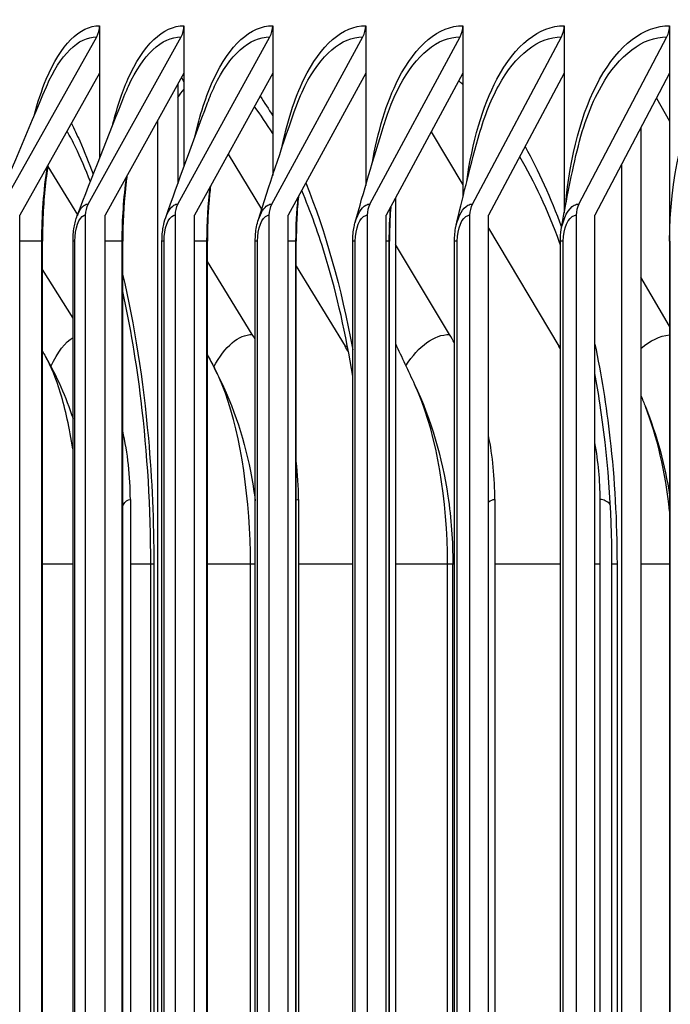
# Model space of a CAD drawing. Units: inches. Extents: x 2 to 86, y 1 to 67.
# Drawn here: x 54.4 to 55.1, y 27.3 to 28.4 of the extents above; entities that cross this region are included whole.
import ezdxf

# ---------------------------------------------------------------- set-up
doc = ezdxf.new("R2010")
doc.units = ezdxf.units.IN
doc.header["$LTSCALE"] = 4
doc.header["$MEASUREMENT"] = 0
for name, color, linetype in [('DIMENSIONS', 5, 'Continuous'), ('Visible (ANSI)', 7, 'Continuous'), ('Visible Narrow (ANSI)', 7, 'Continuous')]:
    doc.layers.add(name, color=color, linetype=linetype)
doc.styles.add('Arial', font='arial.ttf')
doc.dimstyles.new('Dimensions', dxfattribs={"dimtxt": 0.16, "dimasz": 0.125, "dimexe": 0.0625, "dimexo": 0.125, "dimgap": 0.09, "dimtad": 0, "dimtih": 1, "dimtoh": 1, "dimzin": 0, "dimdsep": 46, "dimlunit": 5, "dimtxsty": 'Arial', "dimcen": 0, "dimadec": 0, "dimazin": 0, "dimtfac": 1, "dimtofl": 0, "dimtmove": 0, "dimatfit": 3, "dimfxl": 1, "dimfrac": 2, "dimtolj": 1, "dimtzin": 0, "dimarcsym": 0})

# ---------------------------------------------------------------- blocks, each defined once
blk = doc.blocks.new('*D2')
at = {"layer": 'Defpoints', "color": 0, "transparency": 16777216}
for p in [(51.8853, 29.0511), (56.126, 29.0511), (56.126, 23.3011)]:
    blk.add_point(p, dxfattribs=at)
at = {"layer": 'DIMENSIONS', "color": 0, "lineweight": -2, "transparency": 16777216}
for p, q in [((55.751, 29.0511), (51.6978, 29.0511)), ((51.8853, 28.6761), (51.8853, 27.7681)), ((51.8853, 23.6761), (51.8853, 24.5842)), ((55.751, 23.3011), (51.6978, 23.3011))]:
    blk.add_line(p, q, dxfattribs=at)
at = {"layer": 'DIMENSIONS', "color": 0, "transparency": 16777216}
for points in [[(51.8228, 28.6761), (51.9478, 28.6761), (51.8853, 29.0511)], [(51.8228, 23.6761), (51.9478, 23.6761), (51.8853, 23.3011)]]:
    blk.add_solid(points, dxfattribs=at)
at = {"layer": 'DIMENSIONS', "color": 0, "transparency": 16777216, "insert": (51.8853, 26.1761), "char_height": 0.48, "attachment_point": 5, "style": 'Arial'}
blk.add_mtext('\\A1;{\\H1.85507x;\\C1;*} Inner\\PLouvers\\P5 3/4"', dxfattribs=at)
blk = doc.blocks.new('*D4')
at = {"layer": 'Defpoints', "color": 0, "transparency": 16777216}
for p in [(48.8768, 29.7011), (54.4364, 29.7011), (56.1014, 21.5511)]:
    blk.add_point(p, dxfattribs=at)
at = {"layer": 'DIMENSIONS', "color": 0, "lineweight": -2, "transparency": 16777216}
for p, q in [((54.0614, 29.7011), (48.6893, 29.7011)), ((48.8768, 29.3261), (48.8768, 26.9443)), ((48.8768, 21.9261), (48.8768, 24.3079)), ((55.7264, 21.5511), (48.6893, 21.5511))]:
    blk.add_line(p, q, dxfattribs=at)
at = {"layer": 'DIMENSIONS', "color": 0, "transparency": 16777216}
for points in [[(48.8143, 29.3261), (48.9393, 29.3261), (48.8768, 29.7011)], [(48.8143, 21.9261), (48.9393, 21.9261), (48.8768, 21.5511)]]:
    blk.add_solid(points, dxfattribs=at)
at = {"layer": 'DIMENSIONS', "color": 0, "transparency": 16777216, "insert": (48.8768, 25.6261), "char_height": 0.48, "attachment_point": 5, "style": 'Arial'}
blk.add_mtext('\\A1;Head\\PHeight\\P8 1/8"', dxfattribs=at)

msp = doc.modelspace()

# ---------------------------------------------------------------- linework, layer by layer
at = {"layer": 'Visible (ANSI)'}
for p, q in [((54.47272, 28.41217), (54.47272, 28.25834)), ((54.5708, 28.41217), (54.5708, 28.24879)), ((54.67388, 28.41217), (54.67388, 28.2384)), ((54.78189, 28.41217), (54.78189, 28.22677)), ((54.89479, 28.41217), (54.89479, 28.21305)), ((55.01253, 28.41217), (55.01253, 28.19504)), ((55.13505, 28.41217), (55.13505, 22.91217)), ((54.36036, 28.20515), (54.46936, 28.39918)), ((54.45949, 28.20515), (54.56747, 28.39918)), ((54.56365, 28.20515), (54.67058, 28.39918)), ((54.67281, 28.20515), (54.77863, 28.39918)), ((54.7869, 28.20515), (54.89156, 28.39918)), ((54.90588, 28.20515), (55.00934, 28.39918)), ((55.02969, 28.20515), (55.13189, 28.39918)), ((54.47272, 28.35703), (54.38011, 28.19217)), ((54.5708, 28.35703), (54.47905, 28.19217)), ((54.67388, 28.35703), (54.58302, 28.19217)), ((54.78189, 28.35703), (54.69198, 28.19217)), ((54.89479, 28.35703), (54.80586, 28.19217)), ((55.01253, 28.35703), (54.92463, 28.19217)), ((55.13505, 28.35703), (55.04821, 28.19217)), ((54.56794, 28.35188), (54.5708, 28.34717)), ((54.56352, 28.34395), (54.56352, 28.22869)), ((55.11971, 28.32792), (55.13505, 28.3014)), ((54.54031, 23.02209), (54.54031, 28.30224)), ((54.85811, 28.28902), (54.89479, 28.22731)), ((55.10168, 28.29369), (55.10168, 23.03065)), ((54.62207, 28.26301), (54.66104, 28.19903)), ((54.41247, 28.24862), (54.44722, 28.19273)), ((55.07965, 23.07247), (55.07965, 28.25187)), ((54.81643, 28.21176), (54.81643, 23.11257)), ((54.38011, 23.13217), (54.38011, 28.19217)), ((54.45616, 28.19217), (54.45616, 23.13217)), ((54.47905, 23.13217), (54.47905, 28.19217)), ((54.56035, 28.19217), (54.56035, 23.13217)), ((54.58302, 23.13217), (54.58302, 28.19217)), ((54.66954, 28.19217), (54.66954, 23.13217)), ((54.69198, 23.13217), (54.69198, 28.19217)), ((54.78367, 28.19217), (54.78367, 23.13217)), ((54.80586, 23.13217), (54.80586, 28.19217)), ((54.90269, 28.19217), (54.90269, 23.13217)), ((54.92463, 23.13217), (54.92463, 28.19217)), ((55.02654, 28.19217), (55.02654, 23.13217)), ((55.04821, 23.13217), (55.04821, 28.19217)), ((54.92463, 28.17713), (55.00616, 28.03999)), ((54.40637, 23.16217), (54.40637, 28.16217)), ((54.44187, 23.16217), (54.44187, 28.16217)), ((54.49962, 23.16217), (54.49962, 28.16217)), ((54.54523, 23.16217), (54.54523, 28.16217)), ((54.59792, 23.16217), (54.59792, 28.16217)), ((54.65359, 23.16217), (54.65359, 28.16217)), ((54.70122, 23.16217), (54.70122, 28.16217)), ((54.76688, 23.16217), (54.76688, 28.16217)), ((54.80947, 23.16217), (54.80947, 28.16217)), ((54.87939, 28.0537), (54.81643, 28.1581)), ((54.88506, 23.16217), (54.88506, 28.16217)), ((55.00806, 23.16217), (55.00806, 28.16217)), ((55.13583, 23.16217), (55.13583, 28.16217)), ((54.44187, 28.07251), (54.40637, 28.12901)), ((54.6501, 28.0537), (54.59792, 28.13833)), ((54.70122, 28.13306), (54.75792, 28.03999)), ((55.13505, 28.06354), (55.10168, 28.12031)), ((54.50847, 27.86217), (54.50847, 23.46217)), ((54.70389, 27.86217), (54.70389, 23.46217)), ((54.93199, 27.86217), (54.93199, 23.46217)), ((55.0543, 23.46217), (55.0543, 27.86217)), ((54.53224, 23.53717), (54.53224, 27.78717)), ((54.88315, 23.53717), (54.88315, 27.78717)), ((55.06799, 23.53717), (55.06799, 27.78717))]:
    msp.add_line(p, q, dxfattribs=at)
for centre, major_axis, ratio, start_param, end_param in [((54.44961, 28.41217), (0, 0.025), 0.9242303, 4.1662717, 4.712389), ((54.54791, 28.41217), (0, 0.025), 0.9157012, 4.1662717, 4.712389), ((54.65121, 28.41217), (0, 0.025), 0.9067382, 4.1662717, 4.712389), ((54.75946, 28.41217), (0, 0.025), 0.8973458, 4.1662717, 4.712389), ((54.8726, 28.41217), (0, 0.025), 0.8875282, 4.1662717, 4.712389), ((54.9906, 28.41217), (0, 0.025), 0.8772902, 4.1662717, 4.712389), ((55.11338, 28.41217), (0, 0.025), 0.8666366, 4.1662717, 4.712389), ((54.47905, 28.19217), (0, 0.025), 0.9157012, 1.0246791, 1.5707963), ((54.58302, 28.19217), (0, 0.025), 0.9067382, 1.0246791, 1.5707963), ((54.69198, 28.19217), (0, 0.025), 0.8973458, 1.0246791, 1.5707963), ((54.80586, 28.19217), (0, 0.025), 0.8875282, 1.0246791, 1.5707963), ((54.92463, 28.19217), (0, 0.025), 0.8772902, 1.0246791, 1.5707963), ((55.04821, 28.19217), (0, 0.025), 0.8666366, 1.0246791, 1.5707963), ((54.37571, 27.86217), (0, 0.34916), 0.9398852, 5.2733729, 5.2930186), ((54.61102, 27.86217), (0, 0.34916), 0.9192652, 5.260021, 5.2930186), ((54.50627, 27.86217), (0, -0.32416), 0.9284443, 2.1260101, 2.1514259), ((54.76055, 27.86217), (0, -0.32416), 0.9061617, 2.1395236, 2.1514259), ((54.17413, 27.86217), (0, 0.34916), 0.9575497, 4.712389, 4.9430028), ((54.61102, 27.86217), (0, 0.34916), 0.9192652, 4.712389, 4.9270929), ((54.76055, 27.86217), (0, -0.32416), 0.9061617, 1.5707963, 1.7747647), ((54.37571, 27.86217), (0, 0.34916), 0.9398852, 4.712389, 4.8399186)]:
    msp.add_ellipse(centre, major_axis=major_axis, ratio=ratio, start_param=start_param, end_param=end_param, dxfattribs=at)
for points in [[(54.34906, 28.19357), (54.3686, 28.24113), (54.3893, 28.29052), (54.41097, 28.34129)], [(54.44685, 28.19176), (54.46408, 28.23668), (54.48262, 28.2838), (54.50225, 28.33255)], [(54.5496, 28.18968), (54.56439, 28.23155), (54.58064, 28.27611), (54.5981, 28.32259)], [(54.65726, 28.18723), (54.66947, 28.22556), (54.6833, 28.26719), (54.69847, 28.31112)], [(54.76977, 28.18428), (54.77926, 28.2184), (54.79054, 28.25667), (54.80331, 28.2977)], [(54.88708, 28.18059), (54.8937, 28.20949), (54.9023, 28.24387), (54.91254, 28.28161)], [(55.00913, 28.17551), (55.01273, 28.1975), (55.01852, 28.22745), (55.02611, 28.26145)], [(55.00806, 28.16217), (55.00806, 28.16665), (55.00842, 28.17117), (55.00913, 28.17551)], [(54.81643, 28.0431), (54.82374, 28.02751), (54.83118, 28.01174), (54.83873, 27.9958)], [(54.40637, 28.03441), (54.40754, 28.03236), (54.40871, 28.03031), (54.40989, 28.02825)], [(54.40989, 28.02825), (54.42294, 28.00537), (54.43354, 27.98114), (54.44187, 27.95628)], [(54.59792, 28.03024), (54.60069, 28.02499), (54.60346, 28.01973), (54.60625, 28.01446)], [(55.10168, 27.98281), (55.10338, 27.97857), (55.1051, 27.97431), (55.10684, 27.97002)], [(55.10684, 27.97002), (55.12015, 27.93712), (55.1295, 27.90226), (55.13505, 27.86679)]]:
    msp.add_open_spline(points, degree=3, dxfattribs=at)
for points, knots in [([(54.46199, 28.23093), (54.4564, 28.24541), (54.45062, 28.25887), (54.44318, 28.27439), (54.44162, 28.27757), (54.44004, 28.28067)], [1.27171149, 1.27171149, 1.27171149, 1.27171149, 1.4400762, 1.4400762, 1.48480989, 1.48480989, 1.48480989, 1.48480989]), ([(54.4127, 28.25019), (54.41207, 28.24597), (54.41147, 28.24168), (54.40834, 28.21672), (54.40681, 28.19461), (54.4064, 28.16913), (54.40637, 28.16565), (54.40637, 28.16217)], [0.26853604, 0.26853604, 0.26853604, 0.26853604, 0.3037231, 0.3037231, 0.47161293, 0.47161293, 0.49813891, 0.49813891, 0.49813891, 0.49813891]), ([(54.50455, 28.23799), (54.50386, 28.23287), (54.50324, 28.22768), (54.50067, 28.20297), (54.49962, 28.18247), (54.49962, 28.16217)], [0.26846668, 0.26846668, 0.26846668, 0.26846668, 0.31002805, 0.31002805, 0.46471054, 0.46471054, 0.46471054, 0.46471054]), ([(54.60156, 28.2258), (54.60082, 28.21951), (54.60019, 28.21314), (54.59852, 28.19212), (54.59792, 28.1771), (54.59792, 28.16217)], [0.265536, 0.265536, 0.265536, 0.265536, 0.31554416, 0.31554416, 0.4293428, 0.4293428, 0.4293428, 0.4293428]), ([(54.76688, 28.00522), (54.75903, 28.05359), (54.74856, 28.09972), (54.72754, 28.16984), (54.71789, 28.19669), (54.7076, 28.22082)], [0.56509225, 0.56509225, 0.56509225, 0.56509225, 0.96073504, 0.96073504, 1.23645629, 1.23645629, 1.23645629, 1.23645629]), ([(54.70372, 28.2137), (54.70295, 28.20586), (54.70235, 28.19791), (54.70146, 28.18074), (54.70122, 28.17144), (54.70122, 28.16217)], [0.259102, 0.259102, 0.259102, 0.259102, 0.32037165, 0.32037165, 0.39106622, 0.39106622, 0.39106622, 0.39106622]), ([(54.81101, 28.20171), (54.81023, 28.19181), (54.80975, 28.18177), (54.8095, 28.16856), (54.80947, 28.16536), (54.80947, 28.16217)], [0.24819735, 0.24819735, 0.24819735, 0.24819735, 0.32459105, 0.32459105, 0.34894809, 0.34894809, 0.34894809, 0.34894809]), ([(54.44187, 28.16217), (54.44187, 28.16756), (54.44231, 28.17301), (54.44402, 28.18293), (54.44522, 28.18752), (54.44685, 28.19176)], [0, 0, 0, 0, 0.04109456, 0.04109456, 0.079486559, 0.079486559, 0.079486559, 0.079486559]), ([(54.54523, 28.16217), (54.54523, 28.16764), (54.54571, 28.17318), (54.54736, 28.18231), (54.54834, 28.18611), (54.5496, 28.18968)], [0, 0, 0, 0, 0.041739137, 0.041739137, 0.073206485, 0.073206485, 0.073206485, 0.073206485]), ([(54.65359, 28.16217), (54.65359, 28.16772), (54.6541, 28.17334), (54.65566, 28.18158), (54.65638, 28.18446), (54.65726, 28.18723)], [0, 0, 0, 0, 0.042340859, 0.042340859, 0.066061865, 0.066061865, 0.066061865, 0.066061865]), ([(54.76688, 28.16217), (54.76688, 28.1678), (54.76742, 28.17349), (54.76885, 28.18069), (54.76928, 28.18251), (54.76977, 28.18428)], [0, 0, 0, 0, 0.042898841, 0.042898841, 0.057729134, 0.057729134, 0.057729134, 0.057729134]), ([(54.88506, 28.16217), (54.88506, 28.16786), (54.88562, 28.17363), (54.88685, 28.17956), (54.88696, 28.18008), (54.88708, 28.18059)], [0, 0, 0, 0, 0.043412663, 0.043412663, 0.047588381, 0.047588381, 0.047588381, 0.047588381]), ([(54.53224, 27.78717), (54.53224, 27.85125), (54.52837, 27.91618), (54.51569, 28.02108), (54.5084, 28.06388), (54.49962, 28.10346)], [0, 0, 0, 0, 0.48834929, 0.48834929, 0.8438679, 0.8438679, 0.8438679, 0.8438679]), ([(54.60625, 28.01446), (54.62601, 27.97703), (54.63967, 27.93644), (54.6502, 27.88373), (54.65207, 27.87231), (54.65359, 27.8608)], [0, 0, 0, 0, 0.32667371, 0.32667371, 0.41551794, 0.41551794, 0.41551794, 0.41551794]), ([(55.06799, 27.78717), (55.06799, 27.85046), (55.06314, 27.91458), (55.05218, 27.98587), (55.05027, 27.99712), (55.04821, 28.00825)], [0, 0, 0, 0, 0.48229086, 0.48229086, 0.57355403, 0.57355403, 0.57355403, 0.57355403]), ([(54.83873, 27.9958), (54.85801, 27.95511), (54.87068, 27.91105), (54.88123, 27.84021), (54.88315, 27.81364), (54.88315, 27.78717)], [0, 0, 0, 0, 0.34759028, 0.34759028, 0.54929625, 0.54929625, 0.54929625, 0.54929625])]:
    msp.add_open_spline(points, degree=3, knots=knots, dxfattribs=at)
at = {"layer": 'Visible Narrow (ANSI)'}
for p, q in [((54.40636, 28.16217), (54.38011, 28.16217)), ((54.40561, 23.16217), (54.40561, 28.16217)), ((54.44399, 28.16217), (54.44187, 28.16217)), ((54.44399, 23.16217), (54.44399, 28.16217)), ((54.49961, 28.16217), (54.47905, 28.16217)), ((54.49904, 23.16217), (54.49904, 28.16217)), ((54.54758, 28.16217), (54.54523, 28.16217)), ((54.54758, 23.16217), (54.54758, 28.16217)), ((54.59792, 28.16217), (54.58302, 28.16217)), ((54.5975, 23.16217), (54.5975, 28.16217)), ((54.65618, 28.16217), (54.65359, 28.16217)), ((54.65618, 23.16217), (54.65618, 28.16217)), ((54.70122, 28.16217), (54.69198, 28.16217)), ((54.70092, 23.16217), (54.70092, 28.16217)), ((54.76972, 28.16217), (54.76688, 28.16217)), ((54.76972, 23.16217), (54.76972, 28.16217)), ((54.80947, 28.16217), (54.80586, 28.16217)), ((54.80928, 23.16217), (54.80928, 28.16217)), ((54.88815, 28.16217), (54.88506, 28.16217)), ((54.88815, 23.16217), (54.88815, 28.16217)), ((55.01143, 28.16217), (55.00806, 28.16217)), ((55.01143, 23.16217), (55.01143, 28.16217)), ((55.13583, 28.16217), (55.13505, 28.16217)), ((54.44187, 27.78717), (54.40637, 27.78717)), ((54.53224, 27.78717), (54.50847, 27.78717)), ((54.53579, 27.78717), (54.53225, 27.78717)), ((54.53579, 27.78717), (54.53579, 23.53717)), ((54.65357, 27.78717), (54.59792, 27.78717)), ((54.64808, 23.53717), (54.64808, 27.78717)), ((54.76688, 27.78717), (54.70389, 27.78717)), ((54.88308, 27.78717), (54.81643, 27.78717)), ((54.87706, 23.53717), (54.87706, 27.78717)), ((54.88502, 27.78717), (54.88311, 27.78717)), ((55.00806, 27.78717), (54.93199, 27.78717)), ((55.05428, 27.78717), (55.0482, 27.78717)), ((55.07389, 27.78717), (55.06799, 27.78717)), ((55.07389, 27.78717), (55.07389, 23.53717)), ((55.13505, 27.78717), (55.10168, 27.78717))]:
    msp.add_line(p, q, dxfattribs=at)
for points, knots in [([(54.39671, 28.30751), (54.40076, 28.32312), (54.40547, 28.33747), (54.41078, 28.3501), (54.42743, 28.38967), (54.44978, 28.41217), (54.47272, 28.41217)], [2.19165545, 2.19165545, 2.19165545, 2.19165545, 2.42145862, 2.42145862, 2.42145862, 3.14159265, 3.14159265, 3.14159265, 3.14159265]), ([(54.48773, 28.29596), (54.49261, 28.31608), (54.4986, 28.33441), (54.50555, 28.3501), (54.52311, 28.38967), (54.54666, 28.41217), (54.5708, 28.41217)], [2.1360539, 2.1360539, 2.1360539, 2.1360539, 2.4214586, 2.4214586, 2.4214586, 3.1415927, 3.1415927, 3.1415927, 3.1415927]), ([(54.58351, 28.28302), (54.58913, 28.30824), (54.59649, 28.33111), (54.60534, 28.3501), (54.6238, 28.38967), (54.64854, 28.41217), (54.67388, 28.41217)], [2.0759712, 2.0759712, 2.0759712, 2.0759712, 2.4214586, 2.4214586, 2.4214586, 3.1415927, 3.1415927, 3.1415927, 3.1415927]), ([(54.68404, 28.26834), (54.69021, 28.29937), (54.69905, 28.32748), (54.7101, 28.3501), (54.72945, 28.38967), (54.75537, 28.41217), (54.78189, 28.41217)], [2.010015, 2.010015, 2.010015, 2.010015, 2.4214586, 2.4214586, 2.4214586, 3.1415927, 3.1415927, 3.1415927, 3.1415927]), ([(54.7893, 28.2513), (54.79573, 28.28906), (54.80615, 28.32341), (54.81979, 28.3501), (54.84002, 28.38967), (54.86711, 28.41217), (54.89479, 28.41217)], [1.9359121, 1.9359121, 1.9359121, 1.9359121, 2.4214586, 2.4214586, 2.4214586, 3.1415927, 3.1415927, 3.1415927, 3.1415927]), ([(54.89934, 28.23082), (54.90547, 28.27657), (54.91758, 28.31866), (54.93434, 28.3501), (54.95545, 28.38967), (54.98369, 28.41217), (55.01253, 28.41217)], [1.8493831, 1.8493831, 1.8493831, 1.8493831, 2.4214586, 2.4214586, 2.4214586, 3.1415927, 3.1415927, 3.1415927, 3.1415927]), ([(55.0143, 28.20418), (55.01901, 28.26006), (55.03292, 28.31264), (55.05371, 28.3501), (55.07569, 28.38967), (55.10507, 28.41217), (55.13505, 28.41217)], [1.7398362, 1.7398362, 1.7398362, 1.7398362, 2.4214586, 2.4214586, 2.4214586, 3.1415927, 3.1415927, 3.1415927, 3.1415927]), ([(55.13505, 28.16217), (55.13505, 28.23306), (55.15088, 28.30335), (55.17785, 28.3501), (55.20067, 28.38967), (55.23118, 28.41217), (55.26228, 28.41217)], [1.5707963, 1.5707963, 1.5707963, 1.5707963, 2.4214586, 2.4214586, 2.4214586, 3.1415927, 3.1415927, 3.1415927, 3.1415927]), ([(54.41097, 28.34129), (54.41109, 28.34156), (54.41121, 28.34183), (54.41132, 28.34211), (54.42705, 28.37855), (54.44794, 28.39918), (54.46936, 28.39918)], [2.42757777, 2.42757777, 2.42757777, 2.42757777, 2.43285234, 2.43285234, 2.43285234, 3.14159265, 3.14159265, 3.14159265, 3.14159265]), ([(54.50225, 28.33254), (54.50357, 28.33583), (54.50493, 28.33902), (54.50634, 28.34211), (54.52292, 28.37855), (54.54494, 28.39918), (54.56747, 28.39918)], [2.37295091, 2.37295091, 2.37295091, 2.37295091, 2.43285234, 2.43285234, 2.43285234, 3.14159265, 3.14159265, 3.14159265, 3.14159265]), ([(54.59812, 28.32255), (54.6007, 28.32947), (54.60345, 28.33601), (54.60637, 28.34211), (54.6238, 28.37855), (54.64693, 28.39918), (54.67058, 28.39918)], [2.3142497, 2.3142497, 2.3142497, 2.3142497, 2.43285234, 2.43285234, 2.43285234, 3.14159265, 3.14159265, 3.14159265, 3.14159265]), ([(54.69852, 28.31105), (54.70237, 28.3223), (54.70667, 28.33272), (54.71137, 28.34211), (54.72965, 28.37855), (54.75388, 28.39918), (54.77863, 28.39918)], [2.2503488, 2.2503488, 2.2503488, 2.2503488, 2.43285234, 2.43285234, 2.43285234, 3.14159265, 3.14159265, 3.14159265, 3.14159265]), ([(54.80339, 28.2976), (54.80847, 28.31405), (54.81447, 28.32908), (54.8213, 28.34211), (54.84041, 28.37855), (54.86573, 28.39918), (54.89156, 28.39918)], [2.17953435, 2.17953435, 2.17953435, 2.17953435, 2.43285234, 2.43285234, 2.43285234, 3.14159265, 3.14159265, 3.14159265, 3.14159265]), ([(54.91266, 28.28147), (54.91881, 28.30429), (54.92671, 28.32493), (54.9361, 28.34211), (54.95603, 28.37855), (54.98242, 28.39918), (55.00934, 28.39918)], [2.0989418, 2.0989418, 2.0989418, 2.0989418, 2.4328523, 2.4328523, 2.4328523, 3.1415927, 3.1415927, 3.1415927, 3.1415927]), ([(55.02624, 28.26131), (55.03312, 28.29214), (55.04313, 28.32), (55.05571, 28.34211), (55.07645, 28.37855), (55.10391, 28.39918), (55.13189, 28.39918)], [2.0030241, 2.0030241, 2.0030241, 2.0030241, 2.4328523, 2.4328523, 2.4328523, 3.1415927, 3.1415927, 3.1415927, 3.1415927]), ([(54.44001, 28.29878), (54.44327, 28.29226), (54.44647, 28.28547), (54.44961, 28.27843), (54.45506, 28.26623), (54.46033, 28.25328), (54.46538, 28.23965)], [-2.52980696, -2.52980696, -2.52980696, -2.52980696, -2.4751464, -2.4751464, -2.4751464, -2.38043779, -2.38043779, -2.38043779, -2.38043779]), ([(55.00806, 28.15835), (55.00778, 28.15912), (55.0075, 28.15989), (55.00722, 28.16065), (54.99356, 28.19774), (54.97792, 28.23112), (54.96091, 28.26007)], [2.24101627, 2.24101627, 2.24101627, 2.24101627, 2.2459298, 2.2459298, 2.2459298, 2.48446504, 2.48446504, 2.48446504, 2.48446504]), ([(54.44695, 28.19157), (54.44916, 28.19741), (54.45199, 28.20181), (54.45514, 28.2038), (54.45656, 28.2047), (54.45802, 28.20515), (54.45949, 28.20515)], [2.33025698, 2.33025698, 2.33025698, 2.33025698, 2.89022157, 2.89022157, 2.89022157, 3.14159265, 3.14159265, 3.14159265, 3.14159265]), ([(54.54971, 28.18947), (54.55213, 28.19636), (54.5554, 28.20157), (54.55909, 28.2038), (54.56058, 28.2047), (54.56211, 28.20515), (54.56365, 28.20515)], [2.26523775, 2.26523775, 2.26523775, 2.26523775, 2.89022157, 2.89022157, 2.89022157, 3.14159265, 3.14159265, 3.14159265, 3.14159265]), ([(54.65737, 28.18703), (54.65996, 28.19511), (54.66372, 28.20132), (54.66804, 28.2038), (54.66959, 28.2047), (54.6712, 28.20515), (54.67281, 28.20515)], [2.19320103, 2.19320103, 2.19320103, 2.19320103, 2.89022157, 2.89022157, 2.89022157, 3.14159265, 3.14159265, 3.14159265, 3.14159265]), ([(54.76989, 28.1841), (54.77258, 28.1936), (54.77689, 28.20102), (54.78192, 28.2038), (54.78354, 28.2047), (54.78522, 28.20515), (54.7869, 28.20515)], [2.1112442, 2.1112442, 2.1112442, 2.1112442, 2.8902216, 2.8902216, 2.8902216, 3.1415927, 3.1415927, 3.1415927, 3.1415927]), ([(54.88718, 28.18044), (54.88985, 28.19167), (54.8948, 28.20068), (54.9007, 28.2038), (54.90239, 28.2047), (54.90413, 28.20515), (54.90588, 28.20515)], [2.0137672, 2.0137672, 2.0137672, 2.0137672, 2.8902216, 2.8902216, 2.8902216, 3.1415927, 3.1415927, 3.1415927, 3.1415927]), ([(55.0092, 28.17542), (55.01155, 28.18894), (55.01728, 28.20022), (55.0243, 28.2038), (55.02606, 28.2047), (55.02788, 28.20515), (55.02969, 28.20515)], [1.8865313, 1.8865313, 1.8865313, 1.8865313, 2.8902216, 2.8902216, 2.8902216, 3.1415927, 3.1415927, 3.1415927, 3.1415927]), ([(54.44399, 28.16217), (54.44399, 28.1766), (54.44879, 28.19009), (54.45461, 28.19192), (54.45512, 28.19209), (54.45564, 28.19217), (54.45616, 28.19217)], [1.5707963, 1.5707963, 1.5707963, 1.5707963, 3.0142956, 3.0142956, 3.0142956, 3.1415927, 3.1415927, 3.1415927, 3.1415927]), ([(54.54758, 28.16217), (54.54758, 28.1766), (54.55262, 28.19009), (54.55873, 28.19192), (54.55927, 28.19209), (54.55981, 28.19217), (54.56035, 28.19217)], [1.5707963, 1.5707963, 1.5707963, 1.5707963, 3.0142956, 3.0142956, 3.0142956, 3.1415927, 3.1415927, 3.1415927, 3.1415927]), ([(54.65618, 28.16217), (54.65618, 28.1766), (54.66145, 28.19009), (54.66784, 28.19192), (54.66841, 28.19209), (54.66897, 28.19217), (54.66954, 28.19217)], [1.5707963, 1.5707963, 1.5707963, 1.5707963, 3.0142956, 3.0142956, 3.0142956, 3.1415927, 3.1415927, 3.1415927, 3.1415927]), ([(54.76972, 28.16217), (54.76972, 28.1766), (54.77523, 28.19009), (54.7819, 28.19192), (54.78249, 28.19209), (54.78308, 28.19217), (54.78367, 28.19217)], [1.5707963, 1.5707963, 1.5707963, 1.5707963, 3.0142956, 3.0142956, 3.0142956, 3.1415927, 3.1415927, 3.1415927, 3.1415927]), ([(54.88815, 28.16217), (54.88815, 28.1766), (54.89389, 28.19009), (54.90084, 28.19192), (54.90146, 28.19209), (54.90207, 28.19217), (54.90269, 28.19217)], [1.5707963, 1.5707963, 1.5707963, 1.5707963, 3.0142956, 3.0142956, 3.0142956, 3.1415927, 3.1415927, 3.1415927, 3.1415927]), ([(55.01143, 28.16217), (55.01143, 28.1766), (55.01739, 28.19009), (55.02462, 28.19192), (55.02526, 28.19209), (55.0259, 28.19217), (55.02654, 28.19217)], [1.5707963, 1.5707963, 1.5707963, 1.5707963, 3.0142956, 3.0142956, 3.0142956, 3.1415927, 3.1415927, 3.1415927, 3.1415927]), ([(54.49951, 28.1239), (54.51309, 28.0654), (54.52338, 28.00077), (54.52938, 27.93324), (54.53363, 27.88545), (54.53579, 27.83631), (54.53579, 27.78717)], [-2.14010881, -2.14010881, -2.14010881, -2.14010881, -1.80668669, -1.80668669, -1.80668669, -1.57079633, -1.57079633, -1.57079633, -1.57079633]), ([(55.04811, 28.0425), (55.05554, 28.00734), (55.06148, 27.97074), (55.06572, 27.93324), (55.07114, 27.88545), (55.07389, 27.83631), (55.07389, 27.78717)], [-1.99183019, -1.99183019, -1.99183019, -1.99183019, -1.80668669, -1.80668669, -1.80668669, -1.57079633, -1.57079633, -1.57079633, -1.57079633]), ([(54.44178, 27.92095), (54.43791, 27.94503), (54.43304, 27.96697), (54.42736, 27.98555), (54.42209, 28.0028), (54.41616, 28.01711), (54.40988, 28.02808)], [2.09718366, 2.09718366, 2.09718366, 2.09718366, 2.41028833, 2.41028833, 2.41028833, 2.70102204, 2.70102204, 2.70102204, 2.70102204]), ([(54.64808, 27.78717), (54.64808, 27.86175), (54.63698, 27.93574), (54.61885, 27.98555), (54.61493, 27.99633), (54.6107, 28.00597), (54.60624, 28.01436)], [1.5707963, 1.5707963, 1.5707963, 1.5707963, 2.4102883, 2.4102883, 2.4102883, 2.5920492, 2.5920492, 2.5920492, 2.5920492]), ([(54.87706, 27.78717), (54.87706, 27.86175), (54.86428, 27.93574), (54.84331, 27.98555), (54.84182, 27.98909), (54.84029, 27.9925), (54.83873, 27.99579)], [1.57079633, 1.57079633, 1.57079633, 1.57079633, 2.41028833, 2.41028833, 2.41028833, 2.46989918, 2.46989918, 2.46989918, 2.46989918]), ([(54.49962, 27.85515), (54.49974, 27.85535), (54.49986, 27.85554), (54.49998, 27.85573), (54.50263, 27.85996), (54.50554, 27.86217), (54.50847, 27.86217)], [2.70549718, 2.70549718, 2.70549718, 2.70549718, 2.72428175, 2.72428175, 2.72428175, 3.14159265, 3.14159265, 3.14159265, 3.14159265])]:
    msp.add_open_spline(points, degree=3, knots=knots, dxfattribs=at)
for points in [[(54.89477, 28.34391), (54.89318, 28.34532), (54.89159, 28.3467), (54.88999, 28.34805)], [(54.56361, 28.32884), (54.566, 28.33223), (54.56843, 28.3355), (54.57088, 28.33867)], [(54.65918, 28.33022), (54.66416, 28.32311), (54.66907, 28.31557), (54.67388, 28.3076)], [(54.67384, 28.28695), (54.66694, 28.29828), (54.65984, 28.30872), (54.65259, 28.31822)], [(54.44001, 28.28041), (54.43838, 28.28361), (54.43674, 28.28675), (54.43509, 28.28982)], [(54.96708, 28.27179), (54.98257, 28.24401), (54.99681, 28.21255), (55.00949, 28.17822)], [(54.40561, 28.16217), (54.40561, 28.19185), (54.40787, 28.22141), (54.41207, 28.24876)], [(54.49904, 28.16217), (54.49904, 28.18759), (54.50079, 28.21292), (54.50408, 28.23684)], [(54.5975, 28.16217), (54.5975, 28.18341), (54.59878, 28.20458), (54.60122, 28.22493)], [(54.71237, 28.22958), (54.73497, 28.17402), (54.75364, 28.10796), (54.7668, 28.03604)], [(54.70092, 28.16217), (54.70092, 28.17931), (54.7018, 28.19641), (54.70349, 28.21306)], [(54.80928, 28.16217), (54.80928, 28.17529), (54.80982, 28.18839), (54.81086, 28.20129)], [(54.41623, 28.01658), (54.42401, 28.03341), (54.43274, 28.04491), (54.44188, 28.05026)], [(54.60533, 28.01612), (54.6186, 28.04037), (54.63417, 28.0537), (54.6501, 28.0537)], [(54.82848, 28.01741), (54.84367, 28.04084), (54.86135, 28.0537), (54.87939, 28.0537)], [(55.10172, 28.03761), (55.11235, 28.04661), (55.12361, 28.05199), (55.13505, 28.05336)], [(54.76074, 28.03986), (54.7598, 28.03995), (54.75886, 28.03999), (54.75792, 28.03999)], [(55.00806, 28.03994), (55.00743, 28.03997), (55.00679, 28.03999), (55.00616, 28.03999)], [(55.13495, 27.84882), (55.1302, 27.89388), (55.12041, 27.93617), (55.10682, 27.97)], [(54.70122, 27.86173), (54.70211, 27.86202), (54.703, 27.86217), (54.70389, 27.86217)], [(54.92463, 27.85965), (54.92702, 27.86131), (54.92951, 27.86217), (54.93199, 27.86217)], [(55.06607, 27.85656), (55.06234, 27.86025), (55.05831, 27.86217), (55.0543, 27.86217)]]:
    msp.add_open_spline(points, degree=3, dxfattribs=at)

# ---------------------------------------------------------------- dimensions: what is measured, and where the dimension line sits
at = {"layer": 'DIMENSIONS'}
for base, p1, p2, text, picture, middle in [((48.87681, 29.70112), (56.10137, 21.55112), (54.43637, 29.70112), 'Head\\PHeight\\P<>', '*D4', (48.87681, 25.62612)), ((51.88532, 29.05112), (56.12596, 23.30112), (56.12596, 29.05112), '{\\H1.85507x;\\C1;*} Inner\\PLouvers\\P<>', '*D2', (51.88532, 26.17612))]:
    dim = msp.add_linear_dim(base=base, p1=p1, p2=p2, angle=90, text=text, dimstyle='Dimensions', override={"dimdec": 3, "dimpost": '"'}, dxfattribs=at)
    dim.commit()
    dim.dimension.update_dxf_attribs({"geometry": picture, "text_midpoint": middle})

doc.saveas('drawing.dxf')
